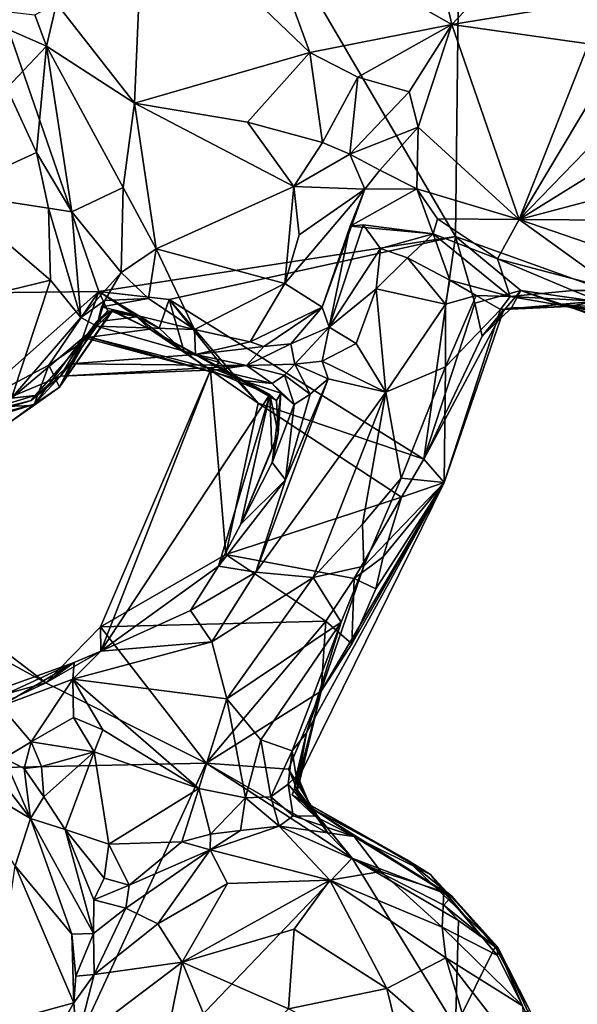
# Model space of a CAD drawing. Units: metres. Extents: x 22 to 30.1, y -9.2 to 10.4.
# Drawn here: x 24.9 to 25.7, y -2.3 to -1 of the extents above; entities that cross this region are included whole.
import ezdxf

# ---------------------------------------------------------------- set-up
doc = ezdxf.new("R2010")
doc.units = ezdxf.units.M

msp = doc.modelspace()

# ---------------------------------------------------------------- linework, layer by layer
at = {"layer": '1'}
for points in [[(24.3104, 0.7648, 9.2308), (25.0465, -1.3653, 9.2518), (25.5172, -1.2927, 9.249)], [(24.3104, 0.7648, 9.2308), (24.4454, -1.3722, 9.2532), (25.0465, -1.3653, 9.2518)], [(24.3104, 0.7648, 9.2308), (25.5172, -1.2927, 9.249), (25.5367, 0.4032, 9.2334)], [(25.5367, 0.4032, 9.2334), (25.7915, -1.3915, 9.2529), (25.8133, 0.4761, 9.2263)], [(25.5367, 0.4032, 9.2334), (25.5172, -1.2927, 9.249), (25.7915, -1.3915, 9.2529)], [(25.4675, -0.8187, 9.8171), (25.5122, -1.0134, 9.8296), (25.2588, -0.8697, 10.0179)], [(25.5122, -1.0134, 9.8296), (25.4675, -0.8187, 9.8171), (25.6778, -0.8389, 9.7191)], [(25.0936, -1.1172, 10.0124), (24.9907, -0.9855, 10.0806), (25.1056, -0.8403, 10.063)], [(25.0936, -1.1172, 10.0124), (25.1056, -0.8403, 10.063), (25.3251, -1.0502, 10.0003)], [(25.1056, -0.8403, 10.063), (25.2588, -0.8697, 10.0179), (25.3251, -1.0502, 10.0003)], [(25.7097, -0.9812, 9.7346), (25.5122, -1.0134, 9.8296), (25.6778, -0.8389, 9.7191)], [(25.2588, -0.8697, 10.0179), (25.5122, -1.0134, 9.8296), (25.3251, -1.0502, 10.0003)], [(24.9773, -1.0417, 10.0948), (24.9622, -1.0006, 10.0783), (24.9907, -0.9855, 10.0806)], [(24.9773, -1.0417, 10.0948), (24.9907, -0.9855, 10.0806), (25.0936, -1.1172, 10.0124)], [(25.6927, -1.0389, 9.7453), (25.5122, -1.0134, 9.8296), (25.7097, -0.9812, 9.7346)], [(24.9249, -1.0971, 10.1537), (24.8546, -0.9883, 10.1686), (24.9773, -1.0417, 10.0948)], [(24.9773, -1.0417, 10.0948), (24.8546, -0.9883, 10.1686), (24.9622, -1.0006, 10.0783)], [(25.5122, -1.0134, 9.8296), (25.3881, -1.0828, 9.9407), (25.3251, -1.0502, 10.0003)], [(25.5122, -1.0134, 9.8296), (25.4562, -1.102, 9.8937), (25.3881, -1.0828, 9.9407)], [(25.5122, -1.0134, 9.8296), (25.468, -1.1488, 9.8895), (25.4562, -1.102, 9.8937)], [(25.468, -1.1488, 9.8895), (25.5122, -1.0134, 9.8296), (25.6011, -1.2706, 9.845)], [(25.6011, -1.2706, 9.845), (25.5122, -1.0134, 9.8296), (25.6927, -1.0389, 9.7453)], [(24.9249, -1.0971, 10.1537), (24.9773, -1.0417, 10.0948), (24.9644, -1.182, 10.1316)], [(24.9644, -1.182, 10.1316), (24.9773, -1.0417, 10.0948), (25.0107, -1.2605, 10.0993)], [(25.0107, -1.2605, 10.0993), (24.9773, -1.0417, 10.0948), (25.0788, -1.2283, 10.019)], [(24.9773, -1.0417, 10.0948), (25.0936, -1.1172, 10.0124), (25.0788, -1.2283, 10.019)], [(25.2425, -1.1419, 9.9997), (25.0936, -1.1172, 10.0124), (25.3251, -1.0502, 10.0003)], [(25.2425, -1.1419, 9.9997), (25.3251, -1.0502, 10.0003), (25.3418, -1.1687, 9.9651)], [(25.3251, -1.0502, 10.0003), (25.3881, -1.0828, 9.9407), (25.3418, -1.1687, 9.9651)], [(25.6011, -1.2706, 9.845), (25.6927, -1.0389, 9.7453), (25.7171, -1.0763, 9.7478)], [(25.6011, -1.2706, 9.845), (25.7171, -1.0763, 9.7478), (25.7174, -1.151, 9.7686)], [(25.3881, -1.0828, 9.9407), (25.3778, -1.1845, 9.9202), (25.3418, -1.1687, 9.9651)], [(25.4562, -1.102, 9.8937), (25.3778, -1.1845, 9.9202), (25.3881, -1.0828, 9.9407)], [(24.8477, -1.2353, 10.1354), (24.9249, -1.0971, 10.1537), (24.9644, -1.182, 10.1316)], [(25.468, -1.1488, 9.8895), (25.3778, -1.1845, 9.9202), (25.4562, -1.102, 9.8937)], [(25.0788, -1.2283, 10.019), (25.0936, -1.1172, 10.0124), (25.122, -1.3091, 9.997)], [(25.122, -1.3091, 9.997), (25.0936, -1.1172, 10.0124), (25.304, -1.227, 9.9928)], [(25.304, -1.227, 9.9928), (25.0936, -1.1172, 10.0124), (25.2425, -1.1419, 9.9997)], [(25.304, -1.227, 9.9928), (25.2425, -1.1419, 9.9997), (25.3418, -1.1687, 9.9651)], [(25.4174, -1.2053, 9.8926), (25.3778, -1.1845, 9.9202), (25.468, -1.1488, 9.8895)], [(25.4174, -1.2053, 9.8926), (25.468, -1.1488, 9.8895), (25.4663, -1.2301, 9.8836)], [(25.4663, -1.2301, 9.8836), (25.468, -1.1488, 9.8895), (25.6011, -1.2706, 9.845)], [(25.7302, -1.1905, 9.7835), (25.6011, -1.2706, 9.845), (25.7174, -1.151, 9.7686)], [(25.3778, -1.1845, 9.9202), (25.304, -1.227, 9.9928), (25.3418, -1.1687, 9.9651)], [(24.98, -1.2557, 10.1242), (24.8477, -1.2353, 10.1354), (24.9644, -1.182, 10.1316)], [(24.98, -1.2557, 10.1242), (24.9644, -1.182, 10.1316), (25.0107, -1.2605, 10.0993)], [(25.3778, -1.1845, 9.9202), (25.3976, -1.2303, 9.8698), (25.304, -1.227, 9.9928)], [(25.3976, -1.2303, 9.8698), (25.3778, -1.1845, 9.9202), (25.4174, -1.2053, 9.8926)], [(25.6011, -1.2706, 9.845), (25.7302, -1.1905, 9.7835), (25.7409, -1.2333, 9.8015)], [(25.4663, -1.2301, 9.8836), (25.3976, -1.2303, 9.8698), (25.4174, -1.2053, 9.8926)], [(25.0107, -1.2605, 10.0993), (25.0788, -1.2283, 10.019), (25.0761, -1.3403, 10.0118)], [(25.0761, -1.3403, 10.0118), (25.0788, -1.2283, 10.019), (25.122, -1.3091, 9.997)], [(25.2921, -1.3548, 9.964), (25.122, -1.3091, 9.997), (25.304, -1.227, 9.9928)], [(25.3108, -1.2907, 9.9766), (25.2921, -1.3548, 9.964), (25.304, -1.227, 9.9928)], [(25.3411, -1.3858, 9.7992), (25.2921, -1.3548, 9.964), (25.3976, -1.2303, 9.8698)], [(25.3976, -1.2303, 9.8698), (25.2921, -1.3548, 9.964), (25.3108, -1.2907, 9.9766)], [(25.3976, -1.2303, 9.8698), (25.3108, -1.2907, 9.9766), (25.304, -1.227, 9.9928)], [(25.3411, -1.3858, 9.7992), (25.3976, -1.2303, 9.8698), (25.3783, -1.2792, 9.8345)], [(25.3783, -1.2792, 9.8345), (25.3976, -1.2303, 9.8698), (25.4663, -1.2301, 9.8836)], [(25.3783, -1.2792, 9.8345), (25.4663, -1.2301, 9.8836), (25.4878, -1.2894, 9.8108)], [(25.4878, -1.2894, 9.8108), (25.4663, -1.2301, 9.8836), (25.4932, -1.2695, 9.8649)], [(25.4932, -1.2695, 9.8649), (25.4663, -1.2301, 9.8836), (25.6011, -1.2706, 9.845)], [(25.7337, -1.2712, 9.8055), (25.6011, -1.2706, 9.845), (25.7409, -1.2333, 9.8015)], [(24.7982, -1.3951, 10.1356), (24.8477, -1.2353, 10.1354), (24.9829, -1.3502, 10.1008)], [(24.9829, -1.3502, 10.1008), (24.8477, -1.2353, 10.1354), (24.98, -1.2557, 10.1242)], [(25.0227, -1.3997, 10.0547), (24.9829, -1.3502, 10.1008), (24.98, -1.2557, 10.1242)], [(25.0227, -1.3997, 10.0547), (24.98, -1.2557, 10.1242), (25.0107, -1.2605, 10.0993)], [(25.0227, -1.3997, 10.0547), (25.0107, -1.2605, 10.0993), (25.0761, -1.3403, 10.0118)], [(25.4878, -1.2894, 9.8108), (25.4932, -1.2695, 9.8649), (25.5726, -1.3221, 9.8456)], [(25.4932, -1.2695, 9.8649), (25.6011, -1.2706, 9.845), (25.5726, -1.3221, 9.8456)], [(25.5726, -1.3221, 9.8456), (25.6011, -1.2706, 9.845), (25.731, -1.3642, 9.8107)], [(25.731, -1.3642, 9.8107), (25.6011, -1.2706, 9.845), (25.719, -1.3107, 9.8156)], [(25.719, -1.3107, 9.8156), (25.6011, -1.2706, 9.845), (25.7337, -1.2712, 9.8055)], [(25.3504, -1.4122, 9.7576), (25.3411, -1.3858, 9.7992), (25.3783, -1.2792, 9.8345)], [(25.3504, -1.4122, 9.7576), (25.3783, -1.2792, 9.8345), (25.3954, -1.2775, 9.7825)], [(25.3504, -1.4122, 9.7576), (25.3954, -1.2775, 9.7825), (25.4182, -1.3087, 9.7414)], [(25.3954, -1.2775, 9.7825), (25.3783, -1.2792, 9.8345), (25.4878, -1.2894, 9.8108)], [(25.3954, -1.2775, 9.7825), (25.4878, -1.2894, 9.8108), (25.4182, -1.3087, 9.7414)], [(25.0465, -1.3653, 9.2518), (25.1394, -1.3758, 9.2516), (25.5172, -1.2927, 9.249)], [(25.5172, -1.2927, 9.249), (25.1394, -1.3758, 9.2516), (25.4753, -1.5864, 9.2567)], [(25.4182, -1.3087, 9.7414), (25.4878, -1.2894, 9.8108), (25.4538, -1.3208, 9.7245)], [(25.4878, -1.2894, 9.8108), (25.5097, -1.3506, 9.7361), (25.4538, -1.3208, 9.7245)], [(25.5172, -1.2927, 9.249), (25.4753, -1.5864, 9.2567), (25.5427, -1.3807, 9.2496)], [(25.5097, -1.3506, 9.7361), (25.4878, -1.2894, 9.8108), (25.5891, -1.3721, 9.7248)], [(25.4878, -1.2894, 9.8108), (25.5726, -1.3221, 9.8456), (25.5891, -1.3721, 9.7248)], [(25.5172, -1.2927, 9.249), (25.5427, -1.3807, 9.2496), (25.6033, -1.3639, 9.2581)], [(25.5172, -1.2927, 9.249), (25.6033, -1.3639, 9.2581), (25.7915, -1.3915, 9.2529)], [(25.112, -1.3745, 9.9876), (25.0761, -1.3403, 10.0118), (25.122, -1.3091, 9.997)], [(25.112, -1.3745, 9.9876), (25.122, -1.3091, 9.997), (25.1729, -1.4156, 9.9687)], [(25.1729, -1.4156, 9.9687), (25.122, -1.3091, 9.997), (25.2921, -1.3548, 9.964)], [(25.4123, -1.3617, 9.7323), (25.3504, -1.4122, 9.7576), (25.4182, -1.3087, 9.7414)], [(25.4123, -1.3617, 9.7323), (25.4182, -1.3087, 9.7414), (25.4538, -1.3208, 9.7245)], [(25.5039, -1.3821, 9.732), (25.4123, -1.3617, 9.7323), (25.4538, -1.3208, 9.7245)], [(25.5097, -1.3506, 9.7361), (25.5039, -1.3821, 9.732), (25.4538, -1.3208, 9.7245)], [(25.6718, -1.3641, 9.8065), (25.5891, -1.3721, 9.7248), (25.5726, -1.3221, 9.8456)], [(25.6718, -1.3641, 9.8065), (25.5726, -1.3221, 9.8456), (25.731, -1.3642, 9.8107)], [(25.0546, -1.3774, 9.9945), (25.0227, -1.3997, 10.0547), (25.0761, -1.3403, 10.0118)], [(25.112, -1.3745, 9.9876), (25.0546, -1.3774, 9.9945), (25.0761, -1.3403, 10.0118)], [(24.9311, -1.5058, 10.0294), (24.7982, -1.3951, 10.1356), (24.9829, -1.3502, 10.1008)], [(24.9311, -1.5058, 10.0294), (24.9829, -1.3502, 10.1008), (25.0227, -1.3997, 10.0547)], [(25.2921, -1.3548, 9.964), (25.2461, -1.4316, 9.9243), (25.1729, -1.4156, 9.9687)], [(25.3411, -1.3858, 9.7992), (25.2461, -1.4316, 9.9243), (25.2921, -1.3548, 9.964)], [(25.386, -1.4338, 9.7435), (25.3504, -1.4122, 9.7576), (25.4123, -1.3617, 9.7323)], [(25.386, -1.4338, 9.7435), (25.4123, -1.3617, 9.7323), (25.4253, -1.4982, 9.7636)], [(25.4253, -1.4982, 9.7636), (25.4123, -1.3617, 9.7323), (25.5039, -1.3821, 9.732)], [(25.5039, -1.3821, 9.732), (25.5097, -1.3506, 9.7361), (25.5444, -1.3708, 9.7125)], [(25.5444, -1.3708, 9.7125), (25.5097, -1.3506, 9.7361), (25.5891, -1.3721, 9.7248)], [(24.4454, -1.3722, 9.2532), (24.8731, -1.5188, 9.2466), (25.0465, -1.3653, 9.2518)], [(24.8731, -1.5188, 9.2466), (24.9803, -1.4627, 9.2501), (25.0465, -1.3653, 9.2518)], [(25.0465, -1.3653, 9.2518), (24.9803, -1.4627, 9.2501), (25.0227, -1.4334, 9.2586)], [(25.0465, -1.3653, 9.2518), (25.0227, -1.4334, 9.2586), (25.0583, -1.3909, 9.2891)], [(25.0583, -1.3909, 9.2891), (25.0965, -1.3989, 9.3204), (25.0465, -1.3653, 9.2518)], [(25.0465, -1.3653, 9.2518), (25.0965, -1.3989, 9.3204), (25.1263, -1.4135, 9.2803)], [(25.0465, -1.3653, 9.2518), (25.1263, -1.4135, 9.2803), (25.1394, -1.3758, 9.2516)], [(25.05, -1.3857, 9.945), (25.0546, -1.3774, 9.9945), (25.112, -1.3745, 9.9876)], [(25.05, -1.3857, 9.945), (25.112, -1.3745, 9.9876), (25.1729, -1.4156, 9.9687)], [(25.1263, -1.4135, 9.2803), (25.1593, -1.4447, 9.2825), (25.1394, -1.3758, 9.2516)], [(25.1394, -1.3758, 9.2516), (25.1593, -1.4447, 9.2825), (25.2055, -1.459, 9.2578)], [(25.1394, -1.3758, 9.2516), (25.2055, -1.459, 9.2578), (25.2568, -1.5125, 9.2535)], [(25.1394, -1.3758, 9.2516), (25.2568, -1.5125, 9.2535), (25.4753, -1.5864, 9.2567)], [(25.504, -1.4646, 9.7306), (25.5039, -1.3821, 9.732), (25.5444, -1.3708, 9.7125)], [(25.504, -1.4646, 9.7306), (25.5444, -1.3708, 9.7125), (25.5766, -1.3892, 9.5805)], [(25.5427, -1.3807, 9.2496), (25.5522, -1.4242, 9.2898), (25.6033, -1.3639, 9.2581)], [(25.5766, -1.3892, 9.5805), (25.5444, -1.3708, 9.7125), (25.5891, -1.3721, 9.7248)], [(25.6033, -1.3639, 9.2581), (25.5522, -1.4242, 9.2898), (25.5911, -1.3869, 9.3282)], [(25.5766, -1.3892, 9.5805), (25.5891, -1.3721, 9.7248), (25.7041, -1.3781, 9.5943)], [(25.7691, -1.4033, 9.7079), (25.5891, -1.3721, 9.7248), (25.6718, -1.3641, 9.8065)], [(25.7041, -1.3781, 9.5943), (25.5891, -1.3721, 9.7248), (25.7691, -1.4033, 9.7079)], [(25.6033, -1.3639, 9.2581), (25.5911, -1.3869, 9.3282), (25.6662, -1.3851, 9.3869)], [(25.6033, -1.3639, 9.2581), (25.6662, -1.3851, 9.3869), (25.6538, -1.3827, 9.2836)], [(25.6033, -1.3639, 9.2581), (25.6538, -1.3827, 9.2836), (25.7915, -1.3915, 9.2529)], [(25.7691, -1.4033, 9.7079), (25.6718, -1.3641, 9.8065), (25.731, -1.3642, 9.8107)], [(25.0438, -1.4111, 9.9199), (25.0227, -1.3997, 10.0547), (25.0546, -1.3774, 9.9945)], [(25.05, -1.3857, 9.945), (25.0438, -1.4111, 9.9199), (25.0546, -1.3774, 9.9945)], [(25.1729, -1.4156, 9.9687), (25.0438, -1.4111, 9.9199), (25.05, -1.3857, 9.945)], [(25.2643, -1.4379, 9.8433), (25.2461, -1.4316, 9.9243), (25.3411, -1.3858, 9.7992)], [(25.2999, -1.4343, 9.7901), (25.2643, -1.4379, 9.8433), (25.3411, -1.3858, 9.7992)], [(25.2999, -1.4343, 9.7901), (25.3411, -1.3858, 9.7992), (25.3504, -1.4122, 9.7576)], [(25.504, -1.4646, 9.7306), (25.4253, -1.4982, 9.7636), (25.5039, -1.3821, 9.732)], [(25.5427, -1.3807, 9.2496), (25.4753, -1.5864, 9.2567), (25.5522, -1.4242, 9.2898)], [(25.5522, -1.4242, 9.2898), (25.5808, -1.3893, 9.4675), (25.5911, -1.3869, 9.3282)], [(25.7041, -1.3781, 9.5943), (25.5808, -1.3893, 9.4675), (25.5766, -1.3892, 9.5805)], [(25.5808, -1.3893, 9.4675), (25.7041, -1.3781, 9.5943), (25.6662, -1.3851, 9.3869)], [(25.5911, -1.3869, 9.3282), (25.5808, -1.3893, 9.4675), (25.6662, -1.3851, 9.3869)], [(25.6538, -1.3827, 9.2836), (25.6662, -1.3851, 9.3869), (25.7262, -1.3922, 9.3623)], [(25.7835, -1.4177, 9.3151), (25.6538, -1.3827, 9.2836), (25.7262, -1.3922, 9.3623)], [(25.6538, -1.3827, 9.2836), (25.7807, -1.4167, 9.2813), (25.7915, -1.3915, 9.2529)], [(25.6538, -1.3827, 9.2836), (25.7835, -1.4177, 9.3151), (25.7807, -1.4167, 9.2813)], [(25.6662, -1.3851, 9.3869), (25.7041, -1.3781, 9.5943), (25.7908, -1.4309, 9.4516)], [(25.7262, -1.3922, 9.3623), (25.6662, -1.3851, 9.3869), (25.7908, -1.4309, 9.4516)], [(25.0438, -1.4111, 9.9199), (24.9311, -1.5058, 10.0294), (25.0227, -1.3997, 10.0547)], [(24.9947, -1.4916, 9.3166), (25.0641, -1.3915, 9.4593), (25.064, -1.3901, 9.4221)], [(24.9947, -1.4916, 9.3166), (25.064, -1.3901, 9.4221), (25.0434, -1.4054, 9.3412)], [(24.9947, -1.4916, 9.3166), (25.0279, -1.4265, 9.5344), (25.0641, -1.3915, 9.4593)], [(25.0227, -1.4334, 9.2586), (25.0434, -1.4054, 9.3412), (25.0583, -1.3909, 9.2891)], [(25.0279, -1.4265, 9.5344), (25.1139, -1.4149, 9.4427), (25.0641, -1.3915, 9.4593)], [(25.0965, -1.3989, 9.3204), (25.0434, -1.4054, 9.3412), (25.064, -1.3901, 9.4221)], [(25.0583, -1.3909, 9.2891), (25.0434, -1.4054, 9.3412), (25.0965, -1.3989, 9.3204)], [(25.0641, -1.3915, 9.4593), (25.1139, -1.4149, 9.4427), (25.064, -1.3901, 9.4221)], [(25.1139, -1.4149, 9.4427), (25.0965, -1.3989, 9.3204), (25.064, -1.3901, 9.4221)], [(25.1593, -1.4447, 9.2825), (25.0965, -1.3989, 9.3204), (25.1139, -1.4149, 9.4427)], [(25.0965, -1.3989, 9.3204), (25.1593, -1.4447, 9.2825), (25.1263, -1.4135, 9.2803)], [(25.4753, -1.5864, 9.2567), (25.5021, -1.6172, 9.5556), (25.5808, -1.3893, 9.4675)], [(25.4753, -1.5864, 9.2567), (25.5808, -1.3893, 9.4675), (25.5522, -1.4242, 9.2898)], [(25.5021, -1.6172, 9.5556), (25.504, -1.4646, 9.7306), (25.5766, -1.3892, 9.5805)], [(25.5808, -1.3893, 9.4675), (25.5021, -1.6172, 9.5556), (25.5766, -1.3892, 9.5805)], [(25.0438, -1.4111, 9.9199), (24.9621, -1.5024, 9.9606), (24.9311, -1.5058, 10.0294)], [(25.0085, -1.4608, 9.7671), (24.9573, -1.5089, 9.8059), (25.0438, -1.4111, 9.9199)], [(24.9573, -1.5089, 9.8059), (24.9621, -1.5024, 9.9606), (25.0438, -1.4111, 9.9199)], [(25.0227, -1.4334, 9.2586), (24.9947, -1.4916, 9.3166), (25.0434, -1.4054, 9.3412)], [(25.1739, -1.4485, 9.8799), (25.0085, -1.4608, 9.7671), (25.0438, -1.4111, 9.9199)], [(25.0279, -1.4265, 9.5344), (25.2366, -1.4829, 9.5965), (25.1139, -1.4149, 9.4427)], [(25.1739, -1.4485, 9.8799), (25.0438, -1.4111, 9.9199), (25.1729, -1.4156, 9.9687)], [(25.1139, -1.4149, 9.4427), (25.2366, -1.4829, 9.5965), (25.2808, -1.5091, 9.5218)], [(25.1593, -1.4447, 9.2825), (25.1139, -1.4149, 9.4427), (25.1938, -1.469, 9.2971)], [(25.1938, -1.469, 9.2971), (25.1139, -1.4149, 9.4427), (25.272, -1.501, 9.4736)], [(25.1139, -1.4149, 9.4427), (25.2808, -1.5091, 9.5218), (25.272, -1.501, 9.4736)], [(25.3049, -1.461, 9.7375), (25.2999, -1.4343, 9.7901), (25.3504, -1.4122, 9.7576)], [(25.3049, -1.461, 9.7375), (25.3504, -1.4122, 9.7576), (25.341, -1.4573, 9.7383)], [(25.341, -1.4573, 9.7383), (25.3504, -1.4122, 9.7576), (25.386, -1.4338, 9.7435)], [(25.0276, -1.424, 9.6406), (24.9947, -1.4916, 9.3166), (24.9616, -1.514, 9.5621)], [(24.9959, -1.477, 9.7328), (25.0276, -1.424, 9.6406), (24.9616, -1.514, 9.5621)], [(25.0276, -1.424, 9.6406), (25.0279, -1.4265, 9.5344), (24.9947, -1.4916, 9.3166)], [(25.0276, -1.424, 9.6406), (24.9959, -1.477, 9.7328), (25.2019, -1.4687, 9.6366)], [(25.0276, -1.424, 9.6406), (25.2366, -1.4829, 9.5965), (25.0279, -1.4265, 9.5344)], [(25.2366, -1.4829, 9.5965), (25.0276, -1.424, 9.6406), (25.2019, -1.4687, 9.6366)], [(25.1739, -1.4485, 9.8799), (25.1729, -1.4156, 9.9687), (25.2461, -1.4316, 9.9243)], [(24.9803, -1.4627, 9.2501), (24.9947, -1.4916, 9.3166), (25.0227, -1.4334, 9.2586)], [(25.1739, -1.4485, 9.8799), (25.2461, -1.4316, 9.9243), (25.2643, -1.4379, 9.8433)], [(25.2414, -1.463, 9.7593), (25.1739, -1.4485, 9.8799), (25.2643, -1.4379, 9.8433)], [(25.2414, -1.463, 9.7593), (25.2643, -1.4379, 9.8433), (25.2999, -1.4343, 9.7901)], [(25.3049, -1.461, 9.7375), (25.2414, -1.463, 9.7593), (25.2999, -1.4343, 9.7901)], [(25.341, -1.4573, 9.7383), (25.386, -1.4338, 9.7435), (25.4253, -1.4982, 9.7636)], [(25.2414, -1.463, 9.7593), (25.0085, -1.4608, 9.7671), (25.1739, -1.4485, 9.8799)], [(25.1593, -1.4447, 9.2825), (25.1938, -1.469, 9.2971), (25.2055, -1.459, 9.2578)], [(24.9803, -1.4627, 9.2501), (24.8731, -1.5188, 9.2466), (24.9609, -1.5158, 9.2773)], [(24.9573, -1.5089, 9.8059), (25.0085, -1.4608, 9.7671), (24.9959, -1.477, 9.7328)], [(24.9803, -1.4627, 9.2501), (24.9609, -1.5158, 9.2773), (24.9947, -1.4916, 9.3166)], [(25.0085, -1.4608, 9.7671), (25.2414, -1.463, 9.7593), (24.9959, -1.477, 9.7328)], [(24.9959, -1.477, 9.7328), (25.2414, -1.463, 9.7593), (25.2019, -1.4687, 9.6366)], [(25.2055, -1.459, 9.2578), (25.1938, -1.469, 9.2971), (25.2568, -1.5125, 9.2535)], [(25.2019, -1.4687, 9.6366), (25.2414, -1.463, 9.7593), (25.2752, -1.4866, 9.6361)], [(25.2916, -1.4756, 9.6807), (25.2414, -1.463, 9.7593), (25.3049, -1.461, 9.7375)], [(25.2752, -1.4866, 9.6361), (25.2414, -1.463, 9.7593), (25.2916, -1.4756, 9.6807)], [(25.2916, -1.4756, 9.6807), (25.3049, -1.461, 9.7375), (25.3255, -1.5009, 9.6969)], [(25.3491, -1.4805, 9.7174), (25.3049, -1.461, 9.7375), (25.341, -1.4573, 9.7383)], [(25.3255, -1.5009, 9.6969), (25.3049, -1.461, 9.7375), (25.3491, -1.4805, 9.7174)], [(25.3491, -1.4805, 9.7174), (25.341, -1.4573, 9.7383), (25.4253, -1.4982, 9.7636)], [(25.4455, -1.6115, 9.751), (25.4253, -1.4982, 9.7636), (25.504, -1.4646, 9.7306)], [(25.5021, -1.6172, 9.5556), (25.4455, -1.6115, 9.751), (25.504, -1.4646, 9.7306)], [(24.9616, -1.514, 9.5621), (24.814, -1.5532, 9.7617), (24.9959, -1.477, 9.7328)], [(24.814, -1.5532, 9.7617), (24.9573, -1.5089, 9.8059), (24.9959, -1.477, 9.7328)], [(25.0486, -1.8074, 9.2522), (25.214, -1.7119, 9.2538), (25.1938, -1.469, 9.2971)], [(25.0486, -1.8074, 9.2522), (25.1938, -1.469, 9.2971), (25.0493, -1.8396, 9.6623)], [(25.1938, -1.469, 9.2971), (25.272, -1.501, 9.4736), (25.0493, -1.8396, 9.6623)], [(25.1938, -1.469, 9.2971), (25.214, -1.7119, 9.2538), (25.2568, -1.5125, 9.2535)], [(25.2366, -1.4829, 9.5965), (25.2019, -1.4687, 9.6366), (25.2752, -1.4866, 9.6361)], [(25.2752, -1.4866, 9.6361), (25.2916, -1.4756, 9.6807), (25.3041, -1.5142, 9.6646)], [(25.3041, -1.5142, 9.6646), (25.2916, -1.4756, 9.6807), (25.3255, -1.5009, 9.6969)], [(24.9609, -1.5158, 9.2773), (24.9616, -1.514, 9.5621), (24.9947, -1.4916, 9.3166)], [(25.2808, -1.5091, 9.5218), (25.2366, -1.4829, 9.5965), (25.2867, -1.4996, 9.6101)], [(25.2366, -1.4829, 9.5965), (25.2752, -1.4866, 9.6361), (25.2867, -1.4996, 9.6101)], [(25.2535, -1.7352, 9.7258), (25.2929, -1.6137, 9.7067), (25.3491, -1.4805, 9.7174)], [(25.2535, -1.7352, 9.7258), (25.3491, -1.4805, 9.7174), (25.4253, -1.4982, 9.7636)], [(25.2867, -1.4996, 9.6101), (25.2752, -1.4866, 9.6361), (25.3041, -1.5142, 9.6646)], [(25.2929, -1.6137, 9.7067), (25.3255, -1.5009, 9.6969), (25.3491, -1.4805, 9.7174)], [(24.9621, -1.5024, 9.9606), (24.8462, -1.5373, 9.8082), (24.8341, -1.5174, 10.0033)], [(24.9621, -1.5024, 9.9606), (24.8341, -1.5174, 10.0033), (24.9311, -1.5058, 10.0294)], [(24.9573, -1.5089, 9.8059), (24.8462, -1.5373, 9.8082), (24.9621, -1.5024, 9.9606)], [(25.272, -1.501, 9.4736), (25.2042, -1.7273, 9.6292), (25.0493, -1.8396, 9.6623)], [(25.272, -1.501, 9.4736), (25.2337, -1.6721, 9.5945), (25.2042, -1.7273, 9.6292)], [(25.272, -1.501, 9.4736), (25.2746, -1.5737, 9.43), (25.2337, -1.6721, 9.5945)], [(25.3291, -1.7425, 9.7713), (25.2535, -1.7352, 9.7258), (25.4253, -1.4982, 9.7636)], [(25.272, -1.501, 9.4736), (25.2833, -1.5522, 9.5297), (25.2746, -1.5737, 9.43)], [(25.272, -1.501, 9.4736), (25.2808, -1.5091, 9.5218), (25.2833, -1.5522, 9.5297)], [(25.2752, -1.5909, 9.624), (25.2833, -1.5522, 9.5297), (25.2867, -1.4996, 9.6101)], [(25.2752, -1.5909, 9.624), (25.2867, -1.4996, 9.6101), (25.3041, -1.5142, 9.6646)], [(25.2833, -1.5522, 9.5297), (25.2808, -1.5091, 9.5218), (25.2867, -1.4996, 9.6101)], [(25.2929, -1.6137, 9.7067), (25.3041, -1.5142, 9.6646), (25.3255, -1.5009, 9.6969)], [(25.3942, -1.6721, 9.7714), (25.3291, -1.7425, 9.7713), (25.4253, -1.4982, 9.7636)], [(25.3942, -1.6721, 9.7714), (25.4253, -1.4982, 9.7636), (25.4455, -1.6115, 9.751)], [(24.814, -1.5532, 9.7617), (24.8462, -1.5373, 9.8082), (24.9573, -1.5089, 9.8059)], [(24.9616, -1.514, 9.5621), (24.8214, -1.558, 9.5812), (24.814, -1.5532, 9.7617)], [(24.8267, -1.5514, 9.455), (24.8214, -1.558, 9.5812), (24.9616, -1.514, 9.5621)], [(24.93, -1.537, 9.2994), (24.8267, -1.5514, 9.455), (24.9616, -1.514, 9.5621)], [(24.8731, -1.5188, 9.2466), (24.93, -1.537, 9.2994), (24.9609, -1.5158, 9.2773)], [(24.93, -1.537, 9.2994), (24.9616, -1.514, 9.5621), (24.9609, -1.5158, 9.2773)], [(25.214, -1.7119, 9.2538), (25.446, -1.6367, 9.2556), (25.2568, -1.5125, 9.2535)], [(25.2568, -1.5125, 9.2535), (25.446, -1.6367, 9.2556), (25.4753, -1.5864, 9.2567)], [(25.2929, -1.6137, 9.7067), (25.2752, -1.5909, 9.624), (25.3041, -1.5142, 9.6646)], [(25.2746, -1.5737, 9.43), (25.2833, -1.5522, 9.5297), (25.2337, -1.6721, 9.5945)], [(25.2337, -1.6721, 9.5945), (25.2833, -1.5522, 9.5297), (25.2752, -1.5909, 9.624)], [(25.2929, -1.6137, 9.7067), (25.2337, -1.6721, 9.5945), (25.2752, -1.5909, 9.624)], [(25.446, -1.6367, 9.2556), (25.5021, -1.6172, 9.5556), (25.4753, -1.5864, 9.2567)], [(25.2535, -1.7352, 9.7258), (25.2042, -1.7273, 9.6292), (25.2929, -1.6137, 9.7067)], [(25.2042, -1.7273, 9.6292), (25.2337, -1.6721, 9.5945), (25.2929, -1.6137, 9.7067)], [(25.3399, -1.8922, 9.2616), (25.3101, -2.0069, 9.457), (25.5021, -1.6172, 9.5556)], [(25.3101, -2.0069, 9.457), (25.3204, -1.9474, 9.6506), (25.5021, -1.6172, 9.5556)], [(25.5021, -1.6172, 9.5556), (25.3204, -1.9474, 9.6506), (25.3962, -1.7274, 9.7612)], [(25.3399, -1.8922, 9.2616), (25.5021, -1.6172, 9.5556), (25.3805, -1.8298, 9.2845)], [(25.3805, -1.8298, 9.2845), (25.5021, -1.6172, 9.5556), (25.4122, -1.7574, 9.28)], [(25.3962, -1.7274, 9.7612), (25.3942, -1.6721, 9.7714), (25.4455, -1.6115, 9.751)], [(25.5021, -1.6172, 9.5556), (25.3962, -1.7274, 9.7612), (25.4455, -1.6115, 9.751)], [(25.4122, -1.7574, 9.28), (25.5021, -1.6172, 9.5556), (25.4215, -1.7152, 9.2642)], [(25.446, -1.6367, 9.2556), (25.4215, -1.7152, 9.2642), (25.5021, -1.6172, 9.5556)], [(25.214, -1.7119, 9.2538), (25.3832, -1.7439, 9.254), (25.446, -1.6367, 9.2556)], [(25.446, -1.6367, 9.2556), (25.3832, -1.7439, 9.254), (25.4215, -1.7152, 9.2642)], [(25.3962, -1.7274, 9.7612), (25.3291, -1.7425, 9.7713), (25.3942, -1.6721, 9.7714)], [(24.7492, -1.7077, 9.4981), (24.7097, -1.7345, 9.2882), (24.9765, -1.8811, 9.2543)], [(24.7492, -1.7077, 9.4981), (24.9765, -1.8811, 9.2543), (24.8113, -1.9273, 9.5531)], [(25.0486, -1.8074, 9.2522), (25.3462, -1.8, 9.2535), (25.214, -1.7119, 9.2538)], [(25.214, -1.7119, 9.2538), (25.3462, -1.8, 9.2535), (25.3832, -1.7439, 9.254)], [(25.3832, -1.7439, 9.254), (25.4122, -1.7574, 9.28), (25.4215, -1.7152, 9.2642)], [(24.7097, -1.7345, 9.2882), (24.7307, -1.997, 9.2573), (24.9765, -1.8811, 9.2543)], [(25.0493, -1.8396, 9.6623), (25.2042, -1.7273, 9.6292), (25.1675, -1.7861, 9.6738)], [(25.1675, -1.7861, 9.6738), (25.2042, -1.7273, 9.6292), (25.2535, -1.7352, 9.7258)], [(25.1958, -1.8274, 9.7344), (25.1675, -1.7861, 9.6738), (25.2535, -1.7352, 9.7258)], [(25.1958, -1.8274, 9.7344), (25.2535, -1.7352, 9.7258), (25.3291, -1.7425, 9.7713)], [(25.3204, -1.9474, 9.6506), (25.3661, -1.8015, 9.7449), (25.3962, -1.7274, 9.7612)], [(25.3661, -1.8015, 9.7449), (25.3291, -1.7425, 9.7713), (25.3962, -1.7274, 9.7612)], [(25.2154, -1.9025, 9.7666), (25.1958, -1.8274, 9.7344), (25.3291, -1.7425, 9.7713)], [(25.2154, -1.9025, 9.7666), (25.3291, -1.7425, 9.7713), (25.3661, -1.8015, 9.7449)], [(25.3832, -1.7439, 9.254), (25.3462, -1.8, 9.2535), (25.3805, -1.8298, 9.2845)], [(25.3832, -1.7439, 9.254), (25.3805, -1.8298, 9.2845), (25.4122, -1.7574, 9.28)], [(25.1958, -1.8274, 9.7344), (25.0493, -1.8396, 9.6623), (25.1675, -1.7861, 9.6738)], [(25.0486, -1.8074, 9.2522), (25.1881, -1.9873, 9.2558), (25.3462, -1.8, 9.2535)], [(25.3462, -1.8, 9.2535), (25.1881, -1.9873, 9.2558), (25.3399, -1.8922, 9.2616)], [(25.2603, -1.9563, 9.7412), (25.2154, -1.9025, 9.7666), (25.3661, -1.8015, 9.7449)], [(25.3015, -1.9709, 9.6787), (25.2603, -1.9563, 9.7412), (25.3661, -1.8015, 9.7449)], [(25.3204, -1.9474, 9.6506), (25.3015, -1.9709, 9.6787), (25.3661, -1.8015, 9.7449)], [(25.3462, -1.8, 9.2535), (25.3399, -1.8922, 9.2616), (25.3805, -1.8298, 9.2845)], [(24.9765, -1.8811, 9.2543), (25.1881, -1.9873, 9.2558), (25.0486, -1.8074, 9.2522)], [(24.9765, -1.8811, 9.2543), (25.0486, -1.8074, 9.2522), (25.0493, -1.8396, 9.6623)], [(25.0123, -1.8764, 9.7035), (25.0493, -1.8396, 9.6623), (25.1958, -1.8274, 9.7344)], [(25.0123, -1.8764, 9.7035), (25.1958, -1.8274, 9.7344), (25.2154, -1.9025, 9.7666)], [(25.0141, -1.8545, 9.6785), (24.9765, -1.8811, 9.2543), (25.0493, -1.8396, 9.6623)], [(25.0123, -1.8764, 9.7035), (25.0141, -1.8545, 9.6785), (25.0493, -1.8396, 9.6623)], [(24.8113, -1.9273, 9.5531), (25.0141, -1.8545, 9.6785), (24.8507, -1.9298, 9.6644)], [(24.8113, -1.9273, 9.5531), (24.9765, -1.8811, 9.2543), (25.0141, -1.8545, 9.6785)], [(24.8507, -1.9298, 9.6644), (25.0141, -1.8545, 9.6785), (24.9173, -1.9122, 9.6844)], [(24.9173, -1.9122, 9.6844), (25.0141, -1.8545, 9.6785), (25.0123, -1.8764, 9.7035)], [(24.9765, -1.8811, 9.2543), (24.7307, -1.997, 9.2573), (25.1881, -1.9873, 9.2558)], [(24.9573, -1.9593, 9.6983), (24.9173, -1.9122, 9.6844), (25.0123, -1.8764, 9.7035)], [(24.9573, -1.9593, 9.6983), (25.0123, -1.8764, 9.7035), (25.0129, -1.9271, 9.714)], [(25.0129, -1.9271, 9.714), (25.0123, -1.8764, 9.7035), (25.0516, -1.9435, 9.7041)], [(25.0516, -1.9435, 9.7041), (25.0123, -1.8764, 9.7035), (25.1786, -2.0208, 9.7343)], [(25.1786, -2.0208, 9.7343), (25.0123, -1.8764, 9.7035), (25.2154, -1.9025, 9.7666)], [(25.1881, -1.9873, 9.2558), (25.2969, -1.9951, 9.2579), (25.3399, -1.8922, 9.2616)], [(25.3399, -1.8922, 9.2616), (25.2969, -1.9951, 9.2579), (25.3085, -2.0228, 9.4125)], [(25.3399, -1.8922, 9.2616), (25.3085, -2.0228, 9.4125), (25.3101, -2.0069, 9.457)], [(25.1786, -2.0208, 9.7343), (25.2154, -1.9025, 9.7666), (25.2398, -2.033, 9.7281)], [(25.2398, -2.033, 9.7281), (25.2154, -1.9025, 9.7666), (25.2603, -1.9563, 9.7412)], [(24.9217, -1.9807, 9.7169), (24.9173, -1.9122, 9.6844), (24.9573, -1.9593, 9.6983)], [(25.0403, -1.9721, 9.6767), (24.9573, -1.9593, 9.6983), (25.0129, -1.9271, 9.714)], [(25.0403, -1.9721, 9.6767), (25.0129, -1.9271, 9.714), (25.0516, -1.9435, 9.7041)], [(25.0403, -1.9721, 9.6767), (25.0516, -1.9435, 9.7041), (25.1786, -2.0208, 9.7343)], [(24.9217, -1.9807, 9.7169), (24.9573, -1.9593, 9.6983), (24.9479, -1.9943, 9.6843)], [(24.9479, -1.9943, 9.6843), (24.9573, -1.9593, 9.6983), (24.9708, -1.9916, 9.6606)], [(24.9573, -1.9593, 9.6983), (25.0403, -1.9721, 9.6767), (24.9708, -1.9916, 9.6606)], [(25.2398, -2.033, 9.7281), (25.2603, -1.9563, 9.7412), (25.2733, -2.0316, 9.7015)], [(25.2733, -2.0316, 9.7015), (25.2603, -1.9563, 9.7412), (25.3015, -1.9709, 9.6787)], [(25.3015, -1.9709, 9.6787), (25.3204, -1.9474, 9.6506), (25.3067, -2.0045, 9.6187)], [(25.3101, -2.0069, 9.457), (25.3047, -2.0207, 9.5507), (25.3204, -1.9474, 9.6506)], [(25.3067, -2.0045, 9.6187), (25.3204, -1.9474, 9.6506), (25.3047, -2.0207, 9.5507)], [(24.9564, -2.0604, 9.8007), (24.8572, -2.0018, 9.9234), (24.8873, -1.971, 9.7423)], [(24.9564, -2.0604, 9.8007), (24.8873, -1.971, 9.7423), (24.9217, -1.9807, 9.7169)], [(25.0403, -1.9721, 9.6767), (24.974, -2.0317, 9.6819), (24.9708, -1.9916, 9.6606)], [(25.0403, -1.9721, 9.6767), (25.0022, -2.0745, 9.6756), (24.974, -2.0317, 9.6819)], [(25.0595, -2.0942, 9.6395), (25.0022, -2.0745, 9.6756), (25.0403, -1.9721, 9.6767)], [(25.0595, -2.0942, 9.6395), (25.0403, -1.9721, 9.6767), (25.1786, -2.0208, 9.7343)], [(25.2733, -2.0316, 9.7015), (25.3015, -1.9709, 9.6787), (25.2962, -2.0151, 9.6649)], [(25.2962, -2.0151, 9.6649), (25.3015, -1.9709, 9.6787), (25.3067, -2.0045, 9.6187)], [(24.9564, -2.0604, 9.8007), (24.9217, -1.9807, 9.7169), (24.9479, -1.9943, 9.6843)], [(24.7307, -1.997, 9.2573), (24.8962, -2.6185, 9.2614), (25.1881, -1.9873, 9.2558)], [(25.1881, -1.9873, 9.2558), (24.8962, -2.6185, 9.2614), (25.3809, -2.1126, 9.2568)], [(24.974, -2.0317, 9.6819), (24.9479, -1.9943, 9.6843), (24.9708, -1.9916, 9.6606)], [(24.9564, -2.0604, 9.8007), (24.9479, -1.9943, 9.6843), (24.974, -2.0317, 9.6819)], [(25.1881, -1.9873, 9.2558), (25.3809, -2.1126, 9.2568), (25.349, -2.0801, 9.2573)], [(25.1881, -1.9873, 9.2558), (25.349, -2.0801, 9.2573), (25.2969, -1.9951, 9.2579)], [(25.2969, -1.9951, 9.2579), (25.349, -2.0801, 9.2573), (25.3085, -2.0228, 9.4125)], [(24.9361, -2.1226, 9.9666), (24.8572, -2.0018, 9.9234), (24.9564, -2.0604, 9.8007)], [(25.3314, -2.0573, 9.6436), (25.2962, -2.0151, 9.6649), (25.3067, -2.0045, 9.6187)], [(25.3101, -2.0069, 9.457), (25.3266, -2.0465, 9.4533), (25.3018, -2.0291, 9.535)], [(25.3101, -2.0069, 9.457), (25.3018, -2.0291, 9.535), (25.3047, -2.0207, 9.5507)], [(25.3314, -2.0573, 9.6436), (25.3067, -2.0045, 9.6187), (25.3047, -2.0207, 9.5507)], [(25.3101, -2.0069, 9.457), (25.3085, -2.0228, 9.4125), (25.3266, -2.0465, 9.4533)], [(25.1561, -2.0908, 9.721), (25.0595, -2.0942, 9.6395), (25.1786, -2.0208, 9.7343)], [(25.1561, -2.0908, 9.721), (25.1786, -2.0208, 9.7343), (25.1937, -2.0809, 9.735)], [(25.1937, -2.0809, 9.735), (25.1786, -2.0208, 9.7343), (25.2398, -2.033, 9.7281)], [(25.3028, -2.0568, 9.672), (25.2733, -2.0316, 9.7015), (25.2962, -2.0151, 9.6649)], [(25.3314, -2.0573, 9.6436), (25.3028, -2.0568, 9.672), (25.2962, -2.0151, 9.6649)], [(25.3018, -2.0291, 9.535), (25.3314, -2.0573, 9.6436), (25.3047, -2.0207, 9.5507)], [(25.349, -2.0801, 9.2573), (25.3266, -2.0465, 9.4533), (25.3085, -2.0228, 9.4125)], [(25.0022, -2.0745, 9.6756), (24.9564, -2.0604, 9.8007), (24.974, -2.0317, 9.6819)], [(25.2334, -2.0759, 9.7361), (25.1937, -2.0809, 9.735), (25.2398, -2.033, 9.7281)], [(25.2844, -2.0705, 9.7138), (25.2334, -2.0759, 9.7361), (25.2398, -2.033, 9.7281)], [(25.2844, -2.0705, 9.7138), (25.2398, -2.033, 9.7281), (25.2733, -2.0316, 9.7015)], [(25.3028, -2.0568, 9.672), (25.2844, -2.0705, 9.7138), (25.2733, -2.0316, 9.7015)], [(25.3266, -2.0465, 9.4533), (25.4524, -2.1143, 9.5229), (25.3018, -2.0291, 9.535)], [(25.3018, -2.0291, 9.535), (25.4524, -2.1143, 9.5229), (25.4842, -2.134, 9.7066)], [(25.3836, -2.0838, 9.7213), (25.3018, -2.0291, 9.535), (25.4842, -2.134, 9.7066)], [(25.3018, -2.0291, 9.535), (25.3836, -2.0838, 9.7213), (25.3314, -2.0573, 9.6436)], [(25.349, -2.0801, 9.2573), (25.3809, -2.1126, 9.2568), (25.3266, -2.0465, 9.4533)], [(25.3266, -2.0465, 9.4533), (25.5122, -2.1625, 9.46), (25.4524, -2.1143, 9.5229)], [(25.3809, -2.1126, 9.2568), (25.5122, -2.1625, 9.46), (25.3266, -2.0465, 9.4533)], [(24.9564, -2.0604, 9.8007), (25.0109, -2.2125, 9.8368), (24.9361, -2.1226, 9.9666)], [(25.0109, -2.2125, 9.8368), (24.9564, -2.0604, 9.8007), (25.0393, -2.2118, 9.7897)], [(25.0393, -2.2118, 9.7897), (24.9564, -2.0604, 9.8007), (25.0022, -2.0745, 9.6756)], [(25.3836, -2.0838, 9.7213), (25.2844, -2.0705, 9.7138), (25.3028, -2.0568, 9.672)], [(25.3836, -2.0838, 9.7213), (25.3028, -2.0568, 9.672), (25.3314, -2.0573, 9.6436)], [(25.0393, -2.2118, 9.7897), (25.0022, -2.0745, 9.6756), (25.0399, -2.1675, 9.7321)], [(25.0399, -2.1675, 9.7321), (25.0022, -2.0745, 9.6756), (25.0535, -2.1389, 9.6586)], [(25.0535, -2.1389, 9.6586), (25.0022, -2.0745, 9.6756), (25.0595, -2.0942, 9.6395)], [(25.3512, -2.1417, 9.9273), (25.1933, -2.1017, 9.7693), (25.2844, -2.0705, 9.7138)], [(25.1933, -2.1017, 9.7693), (25.2334, -2.0759, 9.7361), (25.2844, -2.0705, 9.7138)], [(25.1933, -2.1017, 9.7693), (25.1937, -2.0809, 9.735), (25.2334, -2.0759, 9.7361)], [(25.3512, -2.1417, 9.9273), (25.2844, -2.0705, 9.7138), (25.4187, -2.13, 9.8633)], [(25.4187, -2.13, 9.8633), (25.2844, -2.0705, 9.7138), (25.3836, -2.0838, 9.7213)], [(25.1933, -2.1017, 9.7693), (25.1561, -2.0908, 9.721), (25.1937, -2.0809, 9.735)], [(25.4187, -2.13, 9.8633), (25.3836, -2.0838, 9.7213), (25.5018, -2.157, 9.7949)], [(25.5018, -2.157, 9.7949), (25.3836, -2.0838, 9.7213), (25.4842, -2.134, 9.7066)], [(25.0535, -2.1389, 9.6586), (25.0595, -2.0942, 9.6395), (25.0865, -2.1481, 9.6821)], [(25.0865, -2.1481, 9.6821), (25.0595, -2.0942, 9.6395), (25.1561, -2.0908, 9.721)], [(25.1243, -2.1989, 9.9055), (25.082, -2.1783, 9.7717), (25.1933, -2.1017, 9.7693)], [(25.082, -2.1783, 9.7717), (25.0865, -2.1481, 9.6821), (25.1933, -2.1017, 9.7693)], [(25.1933, -2.1017, 9.7693), (25.0865, -2.1481, 9.6821), (25.1561, -2.0908, 9.721)], [(25.1243, -2.1989, 9.9055), (25.1933, -2.1017, 9.7693), (25.2161, -2.1458, 9.9021)], [(25.2161, -2.1458, 9.9021), (25.1933, -2.1017, 9.7693), (25.3512, -2.1417, 9.9273)], [(24.8962, -2.6185, 9.2614), (25.5169, -2.3347, 9.2586), (25.3809, -2.1126, 9.2568)], [(25.3809, -2.1126, 9.2568), (25.5019, -2.1744, 9.2564), (25.5122, -2.1625, 9.46)], [(25.3809, -2.1126, 9.2568), (25.5169, -2.3347, 9.2586), (25.5209, -2.1945, 9.2567)], [(25.5019, -2.1744, 9.2564), (25.3809, -2.1126, 9.2568), (25.5209, -2.1945, 9.2567)], [(25.4524, -2.1143, 9.5229), (25.5122, -2.1625, 9.46), (25.5725, -2.2296, 9.531)], [(25.4524, -2.1143, 9.5229), (25.5725, -2.2296, 9.531), (25.4842, -2.134, 9.7066)], [(24.9361, -2.1226, 9.9666), (25.0134, -2.3034, 9.8756), (24.9051, -2.3328, 10.0196)], [(24.9361, -2.1226, 9.9666), (25.0109, -2.2125, 9.8368), (25.0134, -2.3034, 9.8756)], [(25.0399, -2.1675, 9.7321), (25.0535, -2.1389, 9.6586), (25.0865, -2.1481, 9.6821)], [(25.2161, -2.1458, 9.9021), (25.3512, -2.1417, 9.9273), (25.1564, -2.2498, 9.9819)], [(25.1564, -2.2498, 9.9819), (25.3512, -2.1417, 9.9273), (25.3041, -2.2061, 9.9896)], [(25.3041, -2.2061, 9.9896), (25.3512, -2.1417, 9.9273), (25.4267, -2.2842, 10.0243)], [(25.3512, -2.1417, 9.9273), (25.4187, -2.13, 9.8633), (25.4994, -2.2033, 9.9068)], [(25.4267, -2.2842, 10.0243), (25.3512, -2.1417, 9.9273), (25.5042, -2.244, 9.9537)], [(25.3512, -2.1417, 9.9273), (25.4994, -2.2033, 9.9068), (25.5042, -2.244, 9.9537)], [(25.4187, -2.13, 9.8633), (25.5018, -2.157, 9.7949), (25.4994, -2.2033, 9.9068)], [(25.5018, -2.157, 9.7949), (25.4842, -2.134, 9.7066), (25.5727, -2.2408, 9.7619)], [(25.4842, -2.134, 9.7066), (25.5725, -2.2296, 9.531), (25.5727, -2.2408, 9.7619)], [(25.082, -2.1783, 9.7717), (25.0399, -2.1675, 9.7321), (25.0865, -2.1481, 9.6821)], [(25.1243, -2.1989, 9.9055), (25.2161, -2.1458, 9.9021), (25.1564, -2.2498, 9.9819)], [(25.0393, -2.2118, 9.7897), (25.0399, -2.1675, 9.7321), (25.082, -2.1783, 9.7717)], [(25.4994, -2.2033, 9.9068), (25.5018, -2.157, 9.7949), (25.5727, -2.2408, 9.7619)], [(25.5122, -2.1625, 9.46), (25.5019, -2.1744, 9.2564), (25.5695, -2.2296, 9.3375)], [(25.5725, -2.2296, 9.531), (25.5122, -2.1625, 9.46), (25.5695, -2.2296, 9.3375)], [(25.0405, -2.2659, 9.875), (25.0393, -2.2118, 9.7897), (25.082, -2.1783, 9.7717)], [(25.0405, -2.2659, 9.875), (25.082, -2.1783, 9.7717), (25.1243, -2.1989, 9.9055)], [(25.5019, -2.1744, 9.2564), (25.5209, -2.1945, 9.2567), (25.5695, -2.2296, 9.3375)], [(25.0405, -2.2659, 9.875), (25.1243, -2.1989, 9.9055), (25.1564, -2.2498, 9.9819)], [(25.2969, -2.3113, 10.0624), (25.1564, -2.2498, 9.9819), (25.3041, -2.2061, 9.9896)], [(25.2969, -2.3113, 10.0624), (25.3041, -2.2061, 9.9896), (25.4267, -2.2842, 10.0243)], [(25.4994, -2.2033, 9.9068), (25.5727, -2.2408, 9.7619), (25.6056, -2.307, 9.8041)], [(25.4994, -2.2033, 9.9068), (25.6056, -2.307, 9.8041), (25.5042, -2.244, 9.9537)], [(25.5209, -2.1945, 9.2567), (25.5169, -2.3347, 9.2586), (25.5695, -2.2296, 9.3375)], [(25.0109, -2.2125, 9.8368), (25.0393, -2.2118, 9.7897), (25.016, -2.2682, 9.8622)], [(25.0134, -2.3034, 9.8756), (25.0109, -2.2125, 9.8368), (25.016, -2.2682, 9.8622)], [(25.016, -2.2682, 9.8622), (25.0393, -2.2118, 9.7897), (25.0405, -2.2659, 9.875)], [(25.5695, -2.2296, 9.3375), (25.5169, -2.3347, 9.2586), (25.6154, -2.3132, 9.3636)], [(25.5725, -2.2296, 9.531), (25.5695, -2.2296, 9.3375), (25.6154, -2.3132, 9.3636)], [(25.5725, -2.2296, 9.531), (25.6154, -2.3132, 9.3636), (25.6416, -2.3761, 9.5399)], [(25.5727, -2.2408, 9.7619), (25.5725, -2.2296, 9.531), (25.6056, -2.307, 9.8041)], [(25.5725, -2.2296, 9.531), (25.6416, -2.3761, 9.5399), (25.6056, -2.307, 9.8041)], [(25.5042, -2.244, 9.9537), (25.548, -2.391, 9.9713), (25.4267, -2.2842, 10.0243)], [(25.6056, -2.307, 9.8041), (25.6092, -2.379, 9.8719), (25.5042, -2.244, 9.9537)], [(25.6092, -2.379, 9.8719), (25.548, -2.391, 9.9713), (25.5042, -2.244, 9.9537)], [(25.0174, -2.3547, 9.9018), (25.0405, -2.2659, 9.875), (25.1564, -2.2498, 9.9819)], [(25.1264, -2.397, 10.0225), (25.0174, -2.3547, 9.9018), (25.1564, -2.2498, 9.9819)], [(25.1264, -2.397, 10.0225), (25.1564, -2.2498, 9.9819), (25.2148, -2.3905, 10.0693)], [(25.2148, -2.3905, 10.0693), (25.1564, -2.2498, 9.9819), (25.2969, -2.3113, 10.0624)], [(25.0134, -2.3034, 9.8756), (25.016, -2.2682, 9.8622), (25.0405, -2.2659, 9.875)], [(25.0174, -2.3547, 9.9018), (25.0134, -2.3034, 9.8756), (25.0405, -2.2659, 9.875)], [(25.4529, -2.3918, 10.0412), (25.2969, -2.3113, 10.0624), (25.4267, -2.2842, 10.0243)], [(25.548, -2.391, 9.9713), (25.4529, -2.3918, 10.0412), (25.4267, -2.2842, 10.0243)], [(25.0134, -2.3034, 9.8756), (24.9845, -2.3543, 9.9068), (24.9051, -2.3328, 10.0196)], [(24.9845, -2.3543, 9.9068), (25.0134, -2.3034, 9.8756), (25.0174, -2.3547, 9.9018)]]:
    msp.add_3dface(points, dxfattribs=at)

doc.saveas('drawing.dxf')
